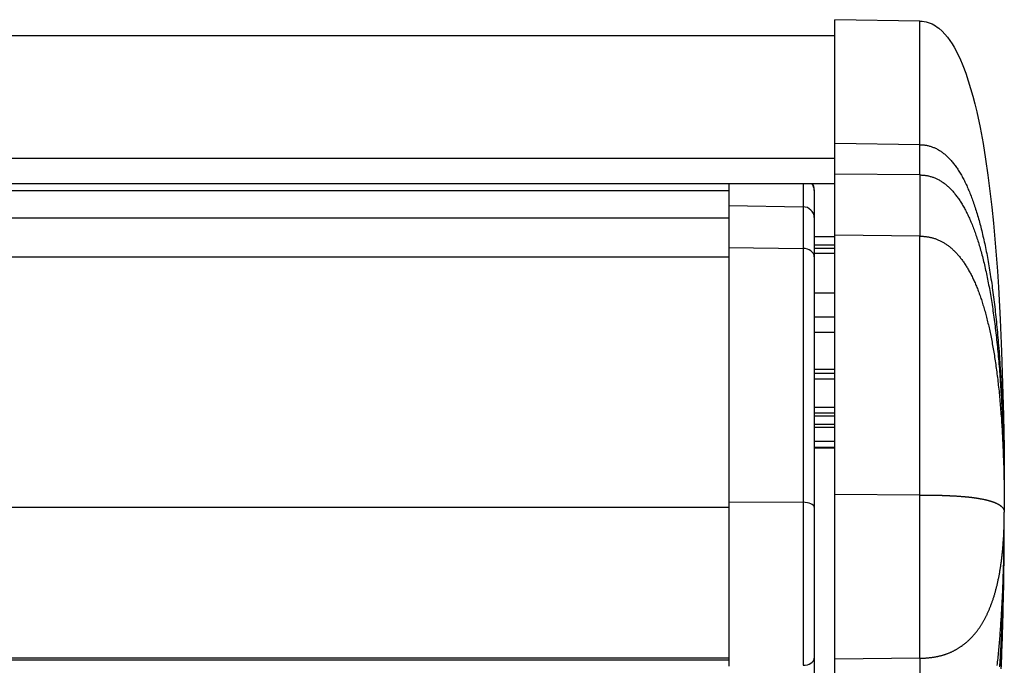
# Model space of a CAD drawing. Units: millimetres. Extents: x -22 to 902108, y -12890 to 3265.
# Drawn here: x 14887 to 15060, y -7114 to -7000 of the extents above; entities that cross this region are included whole.
import ezdxf

# ---------------------------------------------------------------- set-up
doc = ezdxf.new("R2010")
doc.units = ezdxf.units.MM
doc.header["$LTSCALE"] = 5
doc.layers.add('system', color=120, linetype='Continuous', lineweight=25)

msp = doc.modelspace()

# ---------------------------------------------------------------- linework, layer by layer
at = {"layer": 'system'}
for p, q in [((15030.29, -7021.82), (15030.29, -7000.05)), ((15045.29, -7000.31), (15030.29, -7000.05)), ((15045.29, -7022.06), (15045.29, -7000.31)), ((9094.49, -7002.84), (15030.29, -7002.84)), ((15030.29, -7027.21), (15030.29, -7021.82)), ((15045.29, -7022.06), (15030.29, -7021.82)), ((15045.29, -7027.37), (15045.29, -7022.06)), ((9094.49, -7024.4), (15030.29, -7024.4)), ((15030.29, -7037.94), (15030.29, -7027.21)), ((15045.29, -7027.37), (15030.29, -7027.21)), ((15045.29, -7027.37), (15045.29, -7038.14)), ((9094.49, -7028.85), (15030.29, -7028.85)), ((9113.09, -7030.09), (15011.69, -7030.09)), ((15011.69, -7028.85), (15011.69, -7032.75)), ((15024.73, -7028.85), (15024.73, -7032.96)), ((15026.69, -7029.96), (15026.69, -7030.1)), ((15026.69, -7030.1), (15026.69, -7034.87)), ((9113.09, -7030.12), (15011.69, -7030.12)), ((15011.69, -7032.75), (15011.69, -7040.12)), ((15011.69, -7032.75), (15024.73, -7032.96)), ((15024.73, -7032.96), (15024.73, -7040.29)), ((15011.69, -7034.94), (9113.09, -7034.94)), ((15026.69, -7034.87), (15026.69, -7041.76)), ((15026.69, -7038.18), (15030.29, -7038.18)), ((15030.29, -7083.58), (15030.29, -7037.94)), ((15045.29, -7038.14), (15030.29, -7037.94)), ((15045.29, -7083.7), (15045.29, -7038.14)), ((15011.69, -7040.12), (15011.69, -7084.86)), ((15011.69, -7040.12), (15024.73, -7040.29)), ((15024.73, -7040.29), (15024.73, -7084.96)), ((15026.69, -7039.67), (15030.29, -7039.67)), ((15026.69, -7040.27), (15030.29, -7040.27)), ((15011.69, -7041.82), (9113.09, -7041.82)), ((15026.69, -7041.1), (15030.29, -7041.1)), ((15026.69, -7041.76), (15026.69, -7085.84)), ((15030.29, -7048.17), (15026.69, -7048.17)), ((15030.29, -7052.39), (15026.69, -7052.39)), ((15030.29, -7055.08), (15026.69, -7055.08)), ((15030.29, -7061.6), (15026.69, -7061.6)), ((15030.29, -7062.29), (15026.69, -7062.29)), ((15030.29, -7063.29), (15026.69, -7063.29)), ((15030.29, -7068.29), (15026.69, -7068.29)), ((15030.29, -7069.29), (15026.69, -7069.29)), ((15030.29, -7069.79), (15026.69, -7069.79)), ((15030.29, -7071.29), (15026.69, -7071.29)), ((15030.29, -7071.79), (15026.69, -7071.79)), ((15030.29, -7074.26), (15026.69, -7074.26)), ((15030.29, -7075.33), (15026.69, -7075.33)), ((15030.29, -7075.44), (15026.69, -7075.44)), ((15030.29, -7112.53), (15030.29, -7083.58)), ((15045.29, -7083.7), (15030.29, -7083.58)), ((15045.29, -7112.38), (15045.29, -7083.7)), ((15011.69, -7084.86), (15011.69, -7113.77)), ((15011.69, -7084.86), (15024.73, -7084.96)), ((15024.73, -7084.96), (15024.73, -7113.63)), ((15011.69, -7085.87), (9113.09, -7085.87)), ((15026.69, -7085.84), (15026.69, -7112.4)), ((15011.69, -7112.36), (9113.09, -7112.36)), ((15011.69, -7112.74), (9113.09, -7112.74)), ((15026.69, -7112.4), (15026.69, -7142.71)), ((15045.29, -7112.38), (15030.29, -7112.53)), ((15030.29, -7141.43), (15030.29, -7112.53)), ((15045.29, -7112.38), (15045.29, -7141.43))]:
    msp.add_line(p, q, dxfattribs=at)
at = {"layer": 'system', "flags": 128}
for points in [[(15045.29, -7000.31), (15045.66, -7000.33), (15046.02, -7000.37), (15046.38, -7000.44), (15046.74, -7000.53), (15047.08, -7000.65), (15047.42, -7000.8), (15047.74, -7000.96), (15048.05, -7001.15), (15048.35, -7001.35), (15048.64, -7001.57), (15049.18, -7002.05), (15049.68, -7002.57), (15050.13, -7003.12), (15050.56, -7003.69), (15050.95, -7004.29), (15051.32, -7004.9), (15051.66, -7005.53), (15051.98, -7006.16), (15052.29, -7006.8), (15052.85, -7008.11), (15053.35, -7009.44), (15053.81, -7010.78), (15054.22, -7012.14), (15054.61, -7013.5), (15054.96, -7014.88), (15055.29, -7016.26), (15055.88, -7019.03), (15056.4, -7021.81), (15056.86, -7024.61), (15057.26, -7027.41), (15057.62, -7030.22), (15057.94, -7033.03), (15058.23, -7035.85), (15058.48, -7038.67), (15058.71, -7041.49), (15058.92, -7044.31), (15059.1, -7047.13), (15059.42, -7052.78), (15059.66, -7058.43), (15059.85, -7064.08), (15059.99, -7069.74), (15060.09, -7075.39), (15060.14, -7081.05), (15060.14, -7086.71)], [(15045.29, -7022.06), (15045.44, -7022.06), (15045.58, -7022.06), (15045.73, -7022.07), (15045.87, -7022.08), (15046.01, -7022.09), (15046.15, -7022.11), (15046.29, -7022.13), (15046.43, -7022.15), (15046.57, -7022.18), (15046.71, -7022.21), (15046.85, -7022.24), (15046.99, -7022.28), (15047.12, -7022.32), (15047.26, -7022.36), (15047.39, -7022.41), (15047.53, -7022.45), (15047.66, -7022.51), (15047.8, -7022.56), (15047.93, -7022.62), (15048.06, -7022.68), (15048.19, -7022.74), (15048.32, -7022.81), (15048.45, -7022.88), (15048.58, -7022.96), (15048.71, -7023.04), (15048.84, -7023.12), (15048.97, -7023.2), (15049.09, -7023.29), (15049.22, -7023.38), (15049.35, -7023.47), (15049.47, -7023.57), (15049.6, -7023.67), (15049.72, -7023.77), (15049.84, -7023.88), (15049.97, -7023.99), (15050.09, -7024.1), (15050.21, -7024.22), (15050.33, -7024.34), (15050.45, -7024.46), (15050.57, -7024.59), (15050.69, -7024.72), (15050.8, -7024.85), (15050.92, -7024.99), (15051.04, -7025.12), (15051.15, -7025.27), (15051.27, -7025.41), (15051.38, -7025.56), (15051.5, -7025.72), (15051.61, -7025.87), (15051.72, -7026.03), (15051.83, -7026.19), (15051.94, -7026.36), (15052.05, -7026.53), (15052.16, -7026.7), (15052.27, -7026.87), (15052.38, -7027.05), (15052.49, -7027.23), (15052.59, -7027.42), (15052.7, -7027.61), (15052.8, -7027.8), (15052.91, -7028), (15053.01, -7028.19), (15053.11, -7028.39), (15053.22, -7028.6), (15053.32, -7028.81), (15053.42, -7029.02), (15053.52, -7029.23), (15053.62, -7029.45), (15053.71, -7029.67), (15053.81, -7029.9), (15053.91, -7030.12), (15054, -7030.35), (15054.1, -7030.59), (15054.19, -7030.83), (15054.29, -7031.07), (15054.38, -7031.31), (15054.47, -7031.56), (15054.57, -7031.81), (15054.66, -7032.06), (15054.75, -7032.32), (15054.84, -7032.58), (15054.92, -7032.84), (15055.01, -7033.11), (15055.1, -7033.38), (15055.19, -7033.65), (15055.27, -7033.93), (15055.36, -7034.21), (15055.44, -7034.49), (15055.53, -7034.78), (15055.61, -7035.07), (15055.69, -7035.36), (15055.77, -7035.66), (15055.85, -7035.95), (15055.93, -7036.26), (15056.01, -7036.56), (15056.09, -7036.87), (15056.17, -7037.18), (15056.24, -7037.5), (15056.32, -7037.82), (15056.39, -7038.14), (15056.47, -7038.46), (15056.54, -7038.79), (15056.62, -7039.12), (15056.69, -7039.46), (15056.76, -7039.8), (15056.83, -7040.14), (15056.9, -7040.48), (15056.97, -7040.83), (15057.04, -7041.18), (15057.11, -7041.54), (15057.17, -7041.89), (15057.24, -7042.25), (15057.31, -7042.62), (15057.37, -7042.99), (15057.43, -7043.36), (15057.5, -7043.73), (15057.56, -7044.11), (15057.62, -7044.49), (15057.68, -7044.87), (15057.74, -7045.26), (15057.8, -7045.65), (15057.86, -7046.04), (15057.92, -7046.44), (15057.98, -7046.84), (15058.03, -7047.24), (15058.09, -7047.65), (15058.14, -7048.06), (15058.2, -7048.47), (15058.25, -7048.89), (15058.31, -7049.3), (15058.36, -7049.73), (15058.41, -7050.15), (15058.46, -7050.58), (15058.51, -7051.01), (15058.56, -7051.45), (15058.61, -7051.89), (15058.65, -7052.33), (15058.7, -7052.77), (15058.75, -7053.22), (15058.79, -7053.67), (15058.84, -7054.13), (15058.88, -7054.59), (15058.92, -7055.05), (15058.97, -7055.51), (15059.01, -7055.98), (15059.05, -7056.45), (15059.09, -7056.93), (15059.13, -7057.4), (15059.17, -7057.89), (15059.21, -7058.37), (15059.24, -7058.86), (15059.28, -7059.35), (15059.31, -7059.84), (15059.35, -7060.34), (15059.38, -7060.84), (15059.42, -7061.34), (15059.45, -7061.85), (15059.48, -7062.36), (15059.51, -7062.87), (15059.54, -7063.39), (15059.57, -7063.91), (15059.6, -7064.43), (15059.63, -7064.96), (15059.66, -7065.49), (15059.68, -7066.02), (15059.71, -7066.56), (15059.73, -7067.1), (15059.76, -7067.64), (15059.78, -7068.18), (15059.81, -7068.73), (15059.83, -7069.28), (15059.85, -7069.84), (15059.87, -7070.4), (15059.89, -7070.96), (15059.91, -7071.53), (15059.93, -7072.09), (15059.94, -7072.67), (15059.96, -7073.24), (15059.98, -7073.82), (15059.99, -7074.4), (15060.01, -7074.98), (15060.02, -7075.57), (15060.03, -7076.16), (15060.05, -7076.76), (15060.06, -7077.35), (15060.07, -7077.96), (15060.08, -7078.56), (15060.09, -7079.17), (15060.1, -7079.78), (15060.11, -7080.39), (15060.11, -7081.01), (15060.12, -7081.63), (15060.12, -7082.25), (15060.13, -7082.88), (15060.13, -7083.51), (15060.14, -7084.14), (15060.14, -7084.78), (15060.14, -7085.42), (15060.14, -7086.06), (15060.14, -7086.71)], [(15045.29, -7027.37), (15045.44, -7027.37), (15045.58, -7027.38), (15045.72, -7027.38), (15045.86, -7027.39), (15046, -7027.4), (15046.14, -7027.42), (15046.28, -7027.44), (15046.41, -7027.46), (15046.55, -7027.48), (15046.69, -7027.51), (15046.82, -7027.54), (15046.96, -7027.57), (15047.09, -7027.61), (15047.23, -7027.64), (15047.36, -7027.68), (15047.49, -7027.73), (15047.62, -7027.77), (15047.75, -7027.82), (15047.89, -7027.88), (15048.02, -7027.93), (15048.15, -7027.99), (15048.27, -7028.05), (15048.4, -7028.11), (15048.53, -7028.18), (15048.66, -7028.25), (15048.79, -7028.32), (15048.91, -7028.39), (15049.04, -7028.47), (15049.16, -7028.55), (15049.29, -7028.64), (15049.41, -7028.72), (15049.53, -7028.81), (15049.66, -7028.91), (15049.78, -7029), (15049.9, -7029.1), (15050.02, -7029.2), (15050.14, -7029.31), (15050.26, -7029.41), (15050.38, -7029.52), (15050.49, -7029.64), (15050.61, -7029.75), (15050.73, -7029.87), (15050.84, -7029.99), (15050.96, -7030.12), (15051.07, -7030.24), (15051.19, -7030.37), (15051.3, -7030.51), (15051.41, -7030.64), (15051.52, -7030.78), (15051.64, -7030.92), (15051.75, -7031.07), (15051.86, -7031.22), (15051.97, -7031.37), (15052.07, -7031.52), (15052.18, -7031.68), (15052.29, -7031.84), (15052.39, -7032), (15052.5, -7032.16), (15052.6, -7032.33), (15052.71, -7032.5), (15052.81, -7032.68), (15052.91, -7032.85), (15053.02, -7033.03), (15053.12, -7033.22), (15053.22, -7033.4), (15053.32, -7033.59), (15053.42, -7033.78), (15053.51, -7033.97), (15053.61, -7034.17), (15053.71, -7034.37), (15053.81, -7034.57), (15053.9, -7034.78), (15054, -7034.99), (15054.09, -7035.2), (15054.18, -7035.41), (15054.28, -7035.63), (15054.37, -7035.85), (15054.46, -7036.08), (15054.55, -7036.3), (15054.64, -7036.53), (15054.73, -7036.76), (15054.82, -7037), (15054.9, -7037.23), (15054.99, -7037.47), (15055.08, -7037.72), (15055.16, -7037.96), (15055.25, -7038.21), (15055.33, -7038.47), (15055.41, -7038.72), (15055.5, -7038.98), (15055.58, -7039.24), (15055.66, -7039.5), (15055.74, -7039.77), (15055.82, -7040.04), (15055.9, -7040.31), (15055.98, -7040.59), (15056.05, -7040.86), (15056.13, -7041.14), (15056.21, -7041.43), (15056.28, -7041.72), (15056.36, -7042), (15056.43, -7042.3), (15056.5, -7042.59), (15056.58, -7042.89), (15056.65, -7043.19), (15056.72, -7043.5), (15056.79, -7043.8), (15056.86, -7044.11), (15056.93, -7044.43), (15057, -7044.74), (15057.06, -7045.06), (15057.13, -7045.38), (15057.2, -7045.71), (15057.26, -7046.03), (15057.32, -7046.36), (15057.39, -7046.7), (15057.45, -7047.03), (15057.51, -7047.37), (15057.58, -7047.71), (15057.64, -7048.06), (15057.7, -7048.4), (15057.76, -7048.75), (15057.81, -7049.11), (15057.87, -7049.46), (15057.93, -7049.82), (15057.99, -7050.18), (15058.04, -7050.55), (15058.1, -7050.92), (15058.15, -7051.29), (15058.2, -7051.66), (15058.26, -7052.04), (15058.31, -7052.41), (15058.36, -7052.8), (15058.41, -7053.18), (15058.46, -7053.57), (15058.51, -7053.96), (15058.56, -7054.35), (15058.61, -7054.75), (15058.65, -7055.15), (15058.7, -7055.55), (15058.74, -7055.96), (15058.79, -7056.36), (15058.83, -7056.77), (15058.88, -7057.19), (15058.92, -7057.61), (15058.96, -7058.02), (15059, -7058.45), (15059.04, -7058.87), (15059.08, -7059.3), (15059.12, -7059.73), (15059.16, -7060.17), (15059.2, -7060.6), (15059.23, -7061.04), (15059.27, -7061.48), (15059.3, -7061.93), (15059.34, -7062.38), (15059.37, -7062.83), (15059.41, -7063.28), (15059.44, -7063.74), (15059.47, -7064.2), (15059.5, -7064.66), (15059.53, -7065.13), (15059.56, -7065.6), (15059.59, -7066.07), (15059.62, -7066.54), (15059.64, -7067.02), (15059.67, -7067.5), (15059.7, -7067.98), (15059.72, -7068.47), (15059.75, -7068.96), (15059.77, -7069.45), (15059.79, -7069.94), (15059.82, -7070.44), (15059.84, -7070.94), (15059.86, -7071.45), (15059.88, -7071.95), (15059.9, -7072.46), (15059.92, -7072.97), (15059.93, -7073.49), (15059.95, -7074.01), (15059.97, -7074.53), (15059.98, -7075.05), (15060, -7075.58), (15060.01, -7076.1), (15060.02, -7076.64), (15060.04, -7077.17), (15060.05, -7077.71), (15060.06, -7078.25), (15060.07, -7078.79), (15060.08, -7079.34), (15060.09, -7079.89), (15060.1, -7080.44), (15060.11, -7081), (15060.11, -7081.55), (15060.12, -7082.12), (15060.12, -7082.68), (15060.13, -7083.25), (15060.13, -7083.82), (15060.14, -7084.39), (15060.14, -7084.96), (15060.14, -7085.54), (15060.14, -7086.12), (15060.14, -7086.71)], [(15045.29, -7038.14), (15045.43, -7038.14), (15045.57, -7038.15), (15045.71, -7038.15), (15045.85, -7038.16), (15045.98, -7038.17), (15046.12, -7038.18), (15046.25, -7038.19), (15046.39, -7038.21), (15046.52, -7038.23), (15046.66, -7038.25), (15046.79, -7038.27), (15046.92, -7038.3), (15047.05, -7038.32), (15047.18, -7038.35), (15047.31, -7038.38), (15047.44, -7038.42), (15047.57, -7038.45), (15047.7, -7038.49), (15047.83, -7038.53), (15047.96, -7038.57), (15048.08, -7038.62), (15048.21, -7038.66), (15048.33, -7038.71), (15048.46, -7038.76), (15048.58, -7038.82), (15048.71, -7038.87), (15048.83, -7038.93), (15048.95, -7038.99), (15049.08, -7039.05), (15049.2, -7039.12), (15049.32, -7039.19), (15049.44, -7039.26), (15049.56, -7039.33), (15049.68, -7039.4), (15049.8, -7039.48), (15049.92, -7039.56), (15050.03, -7039.64), (15050.15, -7039.72), (15050.27, -7039.8), (15050.38, -7039.89), (15050.5, -7039.98), (15050.61, -7040.07), (15050.73, -7040.17), (15050.84, -7040.26), (15050.95, -7040.36), (15051.06, -7040.46), (15051.17, -7040.57), (15051.28, -7040.67), (15051.39, -7040.78), (15051.5, -7040.89), (15051.61, -7041), (15051.72, -7041.12), (15051.83, -7041.24), (15051.93, -7041.36), (15052.04, -7041.48), (15052.14, -7041.6), (15052.25, -7041.73), (15052.35, -7041.86), (15052.46, -7041.99), (15052.56, -7042.12), (15052.66, -7042.26), (15052.76, -7042.39), (15052.86, -7042.53), (15052.96, -7042.68), (15053.06, -7042.82), (15053.16, -7042.97), (15053.26, -7043.11), (15053.35, -7043.27), (15053.45, -7043.42), (15053.55, -7043.58), (15053.64, -7043.73), (15053.74, -7043.89), (15053.83, -7044.06), (15053.92, -7044.22), (15054.01, -7044.39), (15054.11, -7044.56), (15054.2, -7044.73), (15054.29, -7044.9), (15054.38, -7045.08), (15054.47, -7045.26), (15054.55, -7045.44), (15054.64, -7045.62), (15054.73, -7045.81), (15054.82, -7045.99), (15054.9, -7046.18), (15054.99, -7046.37), (15055.07, -7046.57), (15055.15, -7046.77), (15055.24, -7046.96), (15055.32, -7047.16), (15055.4, -7047.37), (15055.48, -7047.57), (15055.56, -7047.78), (15055.64, -7047.99), (15055.72, -7048.2), (15055.8, -7048.42), (15055.87, -7048.63), (15055.95, -7048.85), (15056.03, -7049.08), (15056.1, -7049.3), (15056.18, -7049.52), (15056.25, -7049.75), (15056.32, -7049.98), (15056.39, -7050.22), (15056.47, -7050.45), (15056.54, -7050.69), (15056.61, -7050.93), (15056.68, -7051.17), (15056.75, -7051.41), (15056.81, -7051.66), (15056.88, -7051.91), (15056.95, -7052.16), (15057.01, -7052.41), (15057.08, -7052.67), (15057.15, -7052.92), (15057.21, -7053.18), (15057.27, -7053.44), (15057.34, -7053.71), (15057.4, -7053.97), (15057.46, -7054.24), (15057.52, -7054.51), (15057.58, -7054.79), (15057.64, -7055.06), (15057.7, -7055.34), (15057.75, -7055.62), (15057.81, -7055.9), (15057.87, -7056.19), (15057.92, -7056.47), (15057.98, -7056.76), (15058.03, -7057.05), (15058.09, -7057.35), (15058.14, -7057.64), (15058.19, -7057.94), (15058.24, -7058.24), (15058.3, -7058.54), (15058.35, -7058.85), (15058.4, -7059.15), (15058.44, -7059.46), (15058.49, -7059.78), (15058.54, -7060.09), (15058.59, -7060.41), (15058.63, -7060.72), (15058.68, -7061.04), (15058.72, -7061.37), (15058.77, -7061.69), (15058.81, -7062.02), (15058.85, -7062.35), (15058.89, -7062.68), (15058.94, -7063.01), (15058.98, -7063.35), (15059.02, -7063.69), (15059.06, -7064.03), (15059.09, -7064.37), (15059.13, -7064.72), (15059.17, -7065.07), (15059.21, -7065.42), (15059.24, -7065.77), (15059.28, -7066.12), (15059.31, -7066.48), (15059.34, -7066.84), (15059.38, -7067.2), (15059.41, -7067.56), (15059.44, -7067.93), (15059.47, -7068.29), (15059.5, -7068.66), (15059.53, -7069.04), (15059.56, -7069.41), (15059.59, -7069.79), (15059.62, -7070.17), (15059.64, -7070.55), (15059.67, -7070.93), (15059.69, -7071.32), (15059.72, -7071.71), (15059.74, -7072.1), (15059.77, -7072.49), (15059.79, -7072.88), (15059.81, -7073.28), (15059.83, -7073.68), (15059.85, -7074.08), (15059.87, -7074.49), (15059.89, -7074.89), (15059.91, -7075.3), (15059.93, -7075.71), (15059.94, -7076.12), (15059.96, -7076.54), (15059.97, -7076.96), (15059.99, -7077.38), (15060, -7077.8), (15060.02, -7078.22), (15060.03, -7078.65), (15060.04, -7079.08), (15060.05, -7079.51), (15060.06, -7079.94), (15060.07, -7080.38), (15060.08, -7080.81), (15060.09, -7081.25), (15060.1, -7081.69), (15060.11, -7082.14), (15060.11, -7082.59), (15060.12, -7083.03), (15060.13, -7083.49), (15060.13, -7083.94), (15060.13, -7084.39), (15060.14, -7084.85), (15060.14, -7085.31), (15060.14, -7085.78), (15060.14, -7086.24), (15060.14, -7086.71)], [(15045.29, -7083.7), (15045.41, -7083.7), (15045.52, -7083.7), (15045.63, -7083.7), (15045.74, -7083.7), (15045.86, -7083.7), (15045.97, -7083.7), (15046.08, -7083.7), (15046.19, -7083.7), (15046.3, -7083.7), (15046.41, -7083.7), (15046.52, -7083.7), (15046.62, -7083.7), (15046.73, -7083.7), (15046.84, -7083.7), (15046.95, -7083.7), (15047.06, -7083.7), (15047.16, -7083.7), (15047.27, -7083.7), (15047.38, -7083.7), (15047.48, -7083.7), (15047.59, -7083.71), (15047.69, -7083.71), (15047.8, -7083.71), (15047.9, -7083.71), (15048.01, -7083.71), (15048.11, -7083.71), (15048.21, -7083.71), (15048.32, -7083.72), (15048.42, -7083.72), (15048.52, -7083.72), (15048.62, -7083.72), (15048.72, -7083.72), (15048.83, -7083.73), (15048.93, -7083.73), (15049.03, -7083.73), (15049.13, -7083.73), (15049.23, -7083.74), (15049.33, -7083.74), (15049.42, -7083.74), (15049.52, -7083.74), (15049.62, -7083.75), (15049.72, -7083.75), (15049.82, -7083.75), (15049.91, -7083.76), (15050.01, -7083.76), (15050.11, -7083.77), (15050.2, -7083.77), (15050.3, -7083.77), (15050.39, -7083.78), (15050.48, -7083.78), (15050.58, -7083.79), (15050.67, -7083.79), (15050.77, -7083.79), (15050.86, -7083.8), (15050.95, -7083.8), (15051.04, -7083.81), (15051.13, -7083.81), (15051.22, -7083.82), (15051.31, -7083.82), (15051.4, -7083.83), (15051.49, -7083.83), (15051.58, -7083.84), (15051.67, -7083.84), (15051.76, -7083.85), (15051.85, -7083.86), (15051.94, -7083.86), (15052.02, -7083.87), (15052.11, -7083.87), (15052.19, -7083.88), (15052.28, -7083.89), (15052.36, -7083.89), (15052.45, -7083.9), (15052.53, -7083.91), (15052.62, -7083.91), (15052.7, -7083.92), (15052.78, -7083.93), (15052.87, -7083.93), (15052.95, -7083.94), (15053.03, -7083.95), (15053.11, -7083.95), (15053.19, -7083.96), (15053.27, -7083.97), (15053.35, -7083.98), (15053.43, -7083.98), (15053.51, -7083.99), (15053.59, -7084), (15053.66, -7084.01), (15053.74, -7084.02), (15053.82, -7084.02), (15053.89, -7084.03), (15053.97, -7084.04), (15054.04, -7084.05), (15054.12, -7084.06), (15054.19, -7084.07), (15054.27, -7084.07), (15054.34, -7084.08), (15054.41, -7084.09), (15054.49, -7084.1), (15054.56, -7084.11), (15054.63, -7084.12), (15054.7, -7084.13), (15054.77, -7084.14), (15054.84, -7084.15), (15054.91, -7084.16), (15054.98, -7084.17), (15055.05, -7084.18), (15055.12, -7084.19), (15055.19, -7084.2), (15055.26, -7084.21), (15055.32, -7084.22), (15055.39, -7084.23), (15055.46, -7084.24), (15055.52, -7084.25), (15055.59, -7084.26), (15055.65, -7084.27), (15055.72, -7084.28), (15055.78, -7084.29), (15055.84, -7084.3), (15055.91, -7084.32), (15055.97, -7084.33), (15056.03, -7084.34), (15056.09, -7084.35), (15056.15, -7084.36), (15056.21, -7084.37), (15056.28, -7084.38), (15056.33, -7084.4), (15056.39, -7084.41), (15056.45, -7084.42), (15056.51, -7084.43), (15056.57, -7084.44), (15056.63, -7084.46), (15056.68, -7084.47), (15056.74, -7084.48), (15056.8, -7084.49), (15056.85, -7084.51), (15056.91, -7084.52), (15056.96, -7084.53), (15057.02, -7084.55), (15057.07, -7084.56), (15057.12, -7084.57), (15057.17, -7084.59), (15057.23, -7084.6), (15057.28, -7084.61), (15057.33, -7084.63), (15057.38, -7084.64), (15057.43, -7084.65), (15057.48, -7084.67), (15057.53, -7084.68), (15057.58, -7084.7), (15057.63, -7084.71), (15057.68, -7084.72), (15057.72, -7084.74), (15057.77, -7084.75), (15057.82, -7084.77), (15057.86, -7084.78), (15057.91, -7084.8), (15057.96, -7084.81), (15058, -7084.83), (15058.04, -7084.84), (15058.09, -7084.86), (15058.13, -7084.87), (15058.18, -7084.89), (15058.22, -7084.9), (15058.26, -7084.92), (15058.3, -7084.93), (15058.34, -7084.95), (15058.38, -7084.96), (15058.42, -7084.98), (15058.46, -7085), (15058.5, -7085.01), (15058.54, -7085.03), (15058.58, -7085.04), (15058.62, -7085.06), (15058.65, -7085.08), (15058.69, -7085.09), (15058.73, -7085.11), (15058.76, -7085.13), (15058.8, -7085.14), (15058.83, -7085.16), (15058.87, -7085.18), (15058.9, -7085.2), (15058.94, -7085.21), (15058.97, -7085.23), (15059, -7085.25), (15059.04, -7085.27), (15059.07, -7085.28), (15059.1, -7085.3), (15059.13, -7085.32), (15059.16, -7085.34), (15059.19, -7085.35), (15059.22, -7085.37), (15059.25, -7085.39), (15059.28, -7085.41), (15059.31, -7085.43), (15059.33, -7085.45), (15059.36, -7085.46), (15059.39, -7085.48), (15059.41, -7085.5), (15059.44, -7085.52), (15059.46, -7085.54), (15059.49, -7085.56), (15059.51, -7085.58), (15059.54, -7085.6), (15059.56, -7085.62), (15059.58, -7085.64), (15059.61, -7085.66), (15059.63, -7085.68), (15059.65, -7085.7), (15059.67, -7085.71), (15059.69, -7085.73), (15059.71, -7085.75), (15059.73, -7085.77), (15059.75, -7085.8), (15059.77, -7085.82), (15059.79, -7085.84), (15059.81, -7085.86), (15059.82, -7085.88), (15059.84, -7085.9), (15059.86, -7085.92), (15059.87, -7085.94), (15059.89, -7085.96), (15059.9, -7085.98), (15059.92, -7086), (15059.93, -7086.02), (15059.95, -7086.05), (15059.96, -7086.07), (15059.97, -7086.09), (15059.99, -7086.11), (15060, -7086.13), (15060.01, -7086.15), (15060.02, -7086.18), (15060.03, -7086.2), (15060.04, -7086.22), (15060.05, -7086.24), (15060.06, -7086.26), (15060.07, -7086.29), (15060.08, -7086.31), (15060.08, -7086.33), (15060.09, -7086.35), (15060.1, -7086.38), (15060.1, -7086.4), (15060.11, -7086.42), (15060.11, -7086.45), (15060.12, -7086.47), (15060.12, -7086.49), (15060.13, -7086.52), (15060.13, -7086.54), (15060.13, -7086.56), (15060.14, -7086.59), (15060.14, -7086.61), (15060.14, -7086.63), (15060.14, -7086.66), (15060.14, -7086.68), (15060.14, -7086.71)], [(15045.29, -7112.38), (15045.41, -7112.38), (15045.52, -7112.38), (15045.63, -7112.37), (15045.75, -7112.37), (15045.86, -7112.37), (15045.97, -7112.36), (15046.08, -7112.36), (15046.19, -7112.35), (15046.3, -7112.35), (15046.41, -7112.34), (15046.52, -7112.33), (15046.63, -7112.32), (15046.74, -7112.32), (15046.85, -7112.31), (15046.95, -7112.29), (15047.06, -7112.28), (15047.17, -7112.27), (15047.28, -7112.26), (15047.38, -7112.24), (15047.49, -7112.23), (15047.6, -7112.21), (15047.7, -7112.2), (15047.81, -7112.18), (15047.91, -7112.16), (15048.02, -7112.15), (15048.12, -7112.13), (15048.22, -7112.11), (15048.33, -7112.09), (15048.43, -7112.06), (15048.53, -7112.04), (15048.64, -7112.02), (15048.74, -7111.99), (15048.84, -7111.97), (15048.94, -7111.94), (15049.04, -7111.92), (15049.14, -7111.89), (15049.24, -7111.86), (15049.34, -7111.83), (15049.44, -7111.8), (15049.54, -7111.77), (15049.64, -7111.74), (15049.73, -7111.71), (15049.83, -7111.67), (15049.93, -7111.64), (15050.03, -7111.6), (15050.12, -7111.57), (15050.22, -7111.53), (15050.31, -7111.49), (15050.41, -7111.46), (15050.5, -7111.42), (15050.6, -7111.38), (15050.69, -7111.34), (15050.78, -7111.3), (15050.88, -7111.25), (15050.97, -7111.21), (15051.06, -7111.17), (15051.15, -7111.12), (15051.25, -7111.08), (15051.34, -7111.03), (15051.43, -7110.98), (15051.52, -7110.93), (15051.61, -7110.89), (15051.69, -7110.84), (15051.78, -7110.79), (15051.87, -7110.73), (15051.96, -7110.68), (15052.04, -7110.63), (15052.13, -7110.57), (15052.22, -7110.52), (15052.3, -7110.46), (15052.39, -7110.41), (15052.47, -7110.35), (15052.56, -7110.29), (15052.64, -7110.24), (15052.72, -7110.18), (15052.81, -7110.12), (15052.89, -7110.05), (15052.97, -7109.99), (15053.05, -7109.93), (15053.13, -7109.87), (15053.22, -7109.8), (15053.3, -7109.74), (15053.38, -7109.67), (15053.45, -7109.6), (15053.53, -7109.54), (15053.61, -7109.47), (15053.69, -7109.4), (15053.77, -7109.33), (15053.84, -7109.26), (15053.92, -7109.19), (15054, -7109.11), (15054.07, -7109.04), (15054.15, -7108.97), (15054.22, -7108.89), (15054.3, -7108.82), (15054.37, -7108.74), (15054.44, -7108.66), (15054.52, -7108.58), (15054.59, -7108.5), (15054.66, -7108.42), (15054.73, -7108.34), (15054.8, -7108.26), (15054.87, -7108.18), (15054.94, -7108.1), (15055.01, -7108.01), (15055.08, -7107.93), (15055.15, -7107.84), (15055.22, -7107.76), (15055.29, -7107.67), (15055.35, -7107.58), (15055.42, -7107.49), (15055.49, -7107.4), (15055.55, -7107.31), (15055.62, -7107.22), (15055.68, -7107.13), (15055.75, -7107.04), (15055.81, -7106.94), (15055.87, -7106.85), (15055.94, -7106.75), (15056, -7106.66), (15056.06, -7106.56), (15056.12, -7106.46), (15056.18, -7106.37), (15056.24, -7106.27), (15056.3, -7106.17), (15056.36, -7106.07), (15056.42, -7105.96), (15056.48, -7105.86), (15056.54, -7105.76), (15056.6, -7105.65), (15056.66, -7105.55), (15056.71, -7105.44), (15056.77, -7105.34), (15056.83, -7105.23), (15056.88, -7105.12), (15056.94, -7105.01), (15056.99, -7104.9), (15057.04, -7104.79), (15057.1, -7104.68), (15057.15, -7104.57), (15057.2, -7104.46), (15057.26, -7104.34), (15057.31, -7104.23), (15057.36, -7104.11), (15057.41, -7104), (15057.46, -7103.88), (15057.51, -7103.76), (15057.56, -7103.64), (15057.61, -7103.52), (15057.66, -7103.4), (15057.71, -7103.28), (15057.75, -7103.16), (15057.8, -7103.04), (15057.85, -7102.91), (15057.89, -7102.79), (15057.94, -7102.67), (15057.98, -7102.54), (15058.03, -7102.41), (15058.07, -7102.29), (15058.12, -7102.16), (15058.16, -7102.03), (15058.2, -7101.9), (15058.24, -7101.77), (15058.29, -7101.64), (15058.33, -7101.5), (15058.37, -7101.37), (15058.41, -7101.24), (15058.45, -7101.1), (15058.49, -7100.97), (15058.53, -7100.83), (15058.57, -7100.69), (15058.61, -7100.56), (15058.64, -7100.42), (15058.68, -7100.28), (15058.72, -7100.14), (15058.75, -7100), (15058.79, -7099.85), (15058.82, -7099.71), (15058.86, -7099.57), (15058.89, -7099.42), (15058.93, -7099.28), (15058.96, -7099.13), (15058.99, -7098.98), (15059.03, -7098.84), (15059.06, -7098.69), (15059.09, -7098.54), (15059.12, -7098.39), (15059.15, -7098.24), (15059.18, -7098.09), (15059.21, -7097.93), (15059.24, -7097.78), (15059.27, -7097.63), (15059.3, -7097.47), (15059.33, -7097.32), (15059.35, -7097.16), (15059.38, -7097), (15059.41, -7096.84), (15059.43, -7096.69), (15059.46, -7096.53), (15059.48, -7096.37), (15059.51, -7096.2), (15059.53, -7096.04), (15059.56, -7095.88), (15059.58, -7095.72), (15059.6, -7095.55), (15059.63, -7095.39), (15059.65, -7095.22), (15059.67, -7095.05), (15059.69, -7094.89), (15059.71, -7094.72), (15059.73, -7094.55), (15059.75, -7094.38), (15059.77, -7094.21), (15059.79, -7094.03), (15059.8, -7093.86), (15059.82, -7093.69), (15059.84, -7093.51), (15059.86, -7093.34), (15059.87, -7093.16), (15059.89, -7092.99), (15059.9, -7092.81), (15059.92, -7092.63), (15059.93, -7092.45), (15059.95, -7092.27), (15059.96, -7092.09), (15059.97, -7091.91), (15059.98, -7091.73), (15060, -7091.54), (15060.01, -7091.36), (15060.02, -7091.18), (15060.03, -7090.99), (15060.04, -7090.8), (15060.05, -7090.62), (15060.06, -7090.43), (15060.07, -7090.24), (15060.07, -7090.05), (15060.08, -7089.86), (15060.09, -7089.67), (15060.1, -7089.48), (15060.1, -7089.29), (15060.11, -7089.09), (15060.11, -7088.9), (15060.12, -7088.7), (15060.12, -7088.51), (15060.13, -7088.31), (15060.13, -7088.11), (15060.13, -7087.91), (15060.14, -7087.71), (15060.14, -7087.51), (15060.14, -7087.31), (15060.14, -7087.11), (15060.14, -7086.91), (15060.14, -7086.71)], [(15058.9, -7113.64), (15058.94, -7113.33), (15058.97, -7113.02), (15059, -7112.71), (15059.04, -7112.4), (15059.07, -7112.09), (15059.1, -7111.77), (15059.13, -7111.45), (15059.16, -7111.13), (15059.19, -7110.81), (15059.22, -7110.49), (15059.25, -7110.16), (15059.28, -7109.84), (15059.31, -7109.51), (15059.33, -7109.18), (15059.36, -7108.85), (15059.39, -7108.51), (15059.41, -7108.18), (15059.44, -7107.84), (15059.46, -7107.5), (15059.49, -7107.16), (15059.51, -7106.82), (15059.54, -7106.48), (15059.56, -7106.13), (15059.58, -7105.78), (15059.61, -7105.44), (15059.63, -7105.08), (15059.65, -7104.73), (15059.67, -7104.38), (15059.69, -7104.02), (15059.71, -7103.67), (15059.73, -7103.31), (15059.75, -7102.95), (15059.77, -7102.59), (15059.79, -7102.22), (15059.81, -7101.86), (15059.82, -7101.49), (15059.84, -7101.12), (15059.86, -7100.75), (15059.87, -7100.38), (15059.89, -7100), (15059.9, -7099.63), (15059.92, -7099.25), (15059.93, -7098.87), (15059.95, -7098.49), (15059.96, -7098.11), (15059.97, -7097.72), (15059.99, -7097.34), (15060, -7096.95), (15060.01, -7096.56), (15060.02, -7096.17), (15060.03, -7095.78), (15060.04, -7095.38), (15060.05, -7094.99), (15060.06, -7094.59), (15060.07, -7094.19), (15060.08, -7093.79), (15060.08, -7093.38), (15060.09, -7092.98), (15060.1, -7092.57), (15060.1, -7092.16), (15060.11, -7091.76), (15060.11, -7091.34), (15060.12, -7090.93), (15060.12, -7090.52), (15060.13, -7090.1), (15060.13, -7089.68), (15060.13, -7089.26), (15060.14, -7088.84), (15060.14, -7088.42), (15060.14, -7087.99), (15060.14, -7087.56), (15060.14, -7087.14), (15060.14, -7086.71)], [(15059.35, -7113.9), (15059.37, -7113.51), (15059.4, -7113.12), (15059.42, -7112.72), (15059.45, -7112.33), (15059.47, -7111.93), (15059.5, -7111.54), (15059.52, -7111.14), (15059.54, -7110.73), (15059.57, -7110.33), (15059.59, -7109.92), (15059.61, -7109.52), (15059.63, -7109.11), (15059.65, -7108.7), (15059.67, -7108.28), (15059.69, -7107.87), (15059.71, -7107.45), (15059.73, -7107.03), (15059.75, -7106.61), (15059.77, -7106.19), (15059.78, -7105.76), (15059.8, -7105.33), (15059.82, -7104.91), (15059.83, -7104.48), (15059.85, -7104.04), (15059.87, -7103.61), (15059.88, -7103.17), (15059.9, -7102.73), (15059.91, -7102.29), (15059.92, -7101.85), (15059.94, -7101.41), (15059.95, -7100.96), (15059.96, -7100.51), (15059.98, -7100.07), (15059.99, -7099.61), (15060, -7099.16), (15060.01, -7098.71), (15060.02, -7098.25), (15060.03, -7097.79), (15060.04, -7097.33), (15060.05, -7096.87), (15060.06, -7096.4), (15060.07, -7095.93), (15060.07, -7095.47), (15060.08, -7095), (15060.09, -7094.52), (15060.09, -7094.05), (15060.1, -7093.57), (15060.11, -7093.09), (15060.11, -7092.61), (15060.12, -7092.13), (15060.12, -7091.65), (15060.13, -7091.16), (15060.13, -7090.68), (15060.13, -7090.19), (15060.14, -7089.69), (15060.14, -7089.2), (15060.14, -7088.71), (15060.14, -7088.21), (15060.14, -7087.71), (15060.14, -7087.21), (15060.14, -7086.71)], [(15059.55, -7113.73), (15059.57, -7113.27), (15059.6, -7112.8), (15059.62, -7112.33), (15059.64, -7111.86), (15059.66, -7111.39), (15059.68, -7110.92), (15059.7, -7110.44), (15059.72, -7109.96), (15059.74, -7109.48), (15059.76, -7109), (15059.78, -7108.51), (15059.79, -7108.02), (15059.81, -7107.53), (15059.83, -7107.04), (15059.84, -7106.55), (15059.86, -7106.05), (15059.87, -7105.55), (15059.89, -7105.05), (15059.9, -7104.55), (15059.92, -7104.04), (15059.93, -7103.53), (15059.95, -7103.02), (15059.96, -7102.51), (15059.97, -7102), (15059.98, -7101.48), (15059.99, -7100.96), (15060.01, -7100.44), (15060.02, -7099.92), (15060.03, -7099.39), (15060.04, -7098.87), (15060.05, -7098.34), (15060.06, -7097.81), (15060.06, -7097.27), (15060.07, -7096.73), (15060.08, -7096.2), (15060.09, -7095.66), (15060.09, -7095.11), (15060.1, -7094.57), (15060.11, -7094.02), (15060.11, -7093.47), (15060.12, -7092.92), (15060.12, -7092.37), (15060.13, -7091.81), (15060.13, -7091.25), (15060.13, -7090.69), (15060.13, -7090.13), (15060.14, -7089.56), (15060.14, -7089), (15060.14, -7088.43), (15060.14, -7087.86), (15060.14, -7087.28), (15060.14, -7086.71)], [(15059.61, -7114.25), (15059.63, -7113.62), (15059.66, -7112.98), (15059.68, -7112.34), (15059.71, -7111.69), (15059.73, -7111.04), (15059.76, -7110.39), (15059.78, -7109.73), (15059.8, -7109.07), (15059.82, -7108.41), (15059.85, -7107.74), (15059.87, -7107.07), (15059.88, -7106.39), (15059.9, -7105.71), (15059.92, -7105.03), (15059.94, -7104.34), (15059.96, -7103.65), (15059.97, -7102.96), (15059.99, -7102.26), (15060, -7101.55), (15060.02, -7100.85), (15060.03, -7100.14), (15060.04, -7099.42), (15060.05, -7098.71), (15060.06, -7097.98), (15060.07, -7097.26), (15060.08, -7096.53), (15060.09, -7095.8), (15060.1, -7095.06), (15060.11, -7094.32), (15060.11, -7093.58), (15060.12, -7092.83), (15060.13, -7092.08), (15060.13, -7091.32), (15060.13, -7090.56), (15060.14, -7089.8), (15060.14, -7089.03), (15060.14, -7088.26), (15060.14, -7087.48), (15060.14, -7086.71)]]:
    msp.add_lwpolyline(points, dxfattribs=at)
at = {"layer": 'system'}
msp.add_arc((15024.69, -7029.96), 2, 0, 33.9666, dxfattribs=at)
for centre, ratio, start_param, end_param in [((15024.69, -7030.1), 0.995461, 0, 0.678986), ((15024.69, -7034.87), 0.954227, 0, 1.553343), ((15024.69, -7041.76), 0.737266, 0, 1.553343), ((15024.69, -7085.84), 0.443008, 0, 1.553343), ((15024.69, -7112.4), 0.61613, 4.729842, 6.283185)]:
    msp.add_ellipse(centre, major_axis=(2, 0), ratio=ratio, start_param=start_param, end_param=end_param, dxfattribs=at)

doc.saveas('drawing.dxf')
